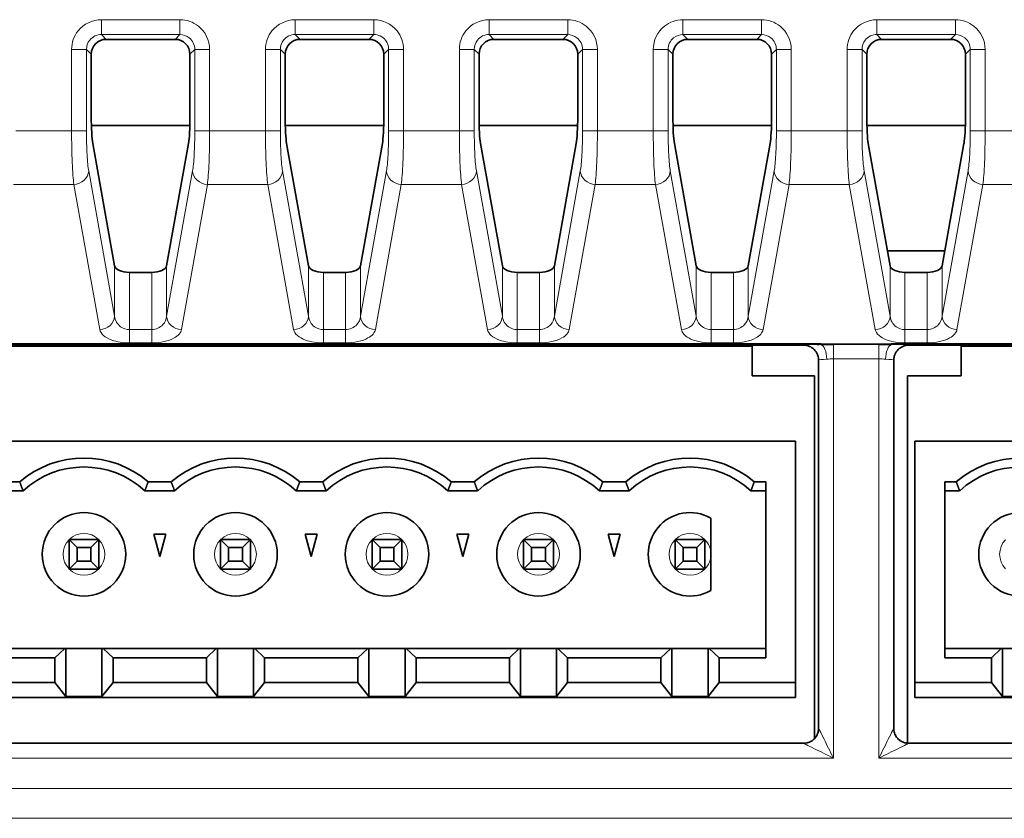
# Model space of a CAD drawing. Units: millimetres. Extents: x 74 to 746, y 27 to 552.
# Drawn here: x 570 to 603, y 113 to 140 of the extents above; entities that cross this region are included whole.
import ezdxf

# ---------------------------------------------------------------- set-up
doc = ezdxf.new("R2010")
doc.units = ezdxf.units.MM
doc.layers.add('Visible (ISO)', color=7, linetype='Continuous', lineweight=35)
doc.layers.add('Visible Narrow (ISO)', color=7, linetype='Continuous', lineweight=18)

msp = doc.modelspace()

# ---------------------------------------------------------------- linework, layer by layer
at = {"layer": 'Visible (ISO)'}
for p, q in [((575.556, 139.387), (573.245, 139.387)), ((582.056, 139.387), (579.745, 139.387)), ((588.556, 139.387), (586.245, 139.387)), ((595.056, 139.387), (592.745, 139.387)), ((601.556, 139.387), (599.245, 139.387)), ((572.747, 138.889), (572.747, 136.796)), ((576.054, 136.796), (576.054, 138.889)), ((579.247, 138.889), (579.247, 136.796)), ((582.554, 136.796), (582.554, 138.889)), ((585.747, 138.889), (585.747, 136.796)), ((589.054, 136.796), (589.054, 138.889)), ((592.247, 138.889), (592.247, 136.796)), ((595.554, 136.796), (595.554, 138.889)), ((598.747, 138.889), (598.747, 136.796)), ((602.054, 136.796), (602.054, 138.889)), ((576.05, 136.492), (572.751, 136.492)), ((582.55, 136.492), (579.251, 136.492)), ((589.05, 136.492), (585.751, 136.492)), ((595.55, 136.492), (592.251, 136.492)), ((602.05, 136.492), (598.751, 136.492)), ((572.796, 135.898), (573.529, 131.792)), ((575.272, 131.792), (576.005, 135.898)), ((579.296, 135.898), (580.029, 131.792)), ((581.772, 131.792), (582.505, 135.898)), ((585.796, 135.898), (586.529, 131.792)), ((588.272, 131.792), (589.005, 135.898)), ((592.296, 135.898), (593.029, 131.792)), ((594.772, 131.792), (595.505, 135.898)), ((598.796, 135.898), (599.529, 131.792)), ((601.272, 131.792), (602.005, 135.898)), ((601.362, 132.298), (599.439, 132.298)), ((574.027, 131.568), (574.774, 131.568)), ((580.527, 131.568), (581.274, 131.568)), ((587.027, 131.568), (587.774, 131.568)), ((593.527, 131.568), (594.274, 131.568)), ((600.027, 131.568), (600.774, 131.568)), ((596.631, 129.127), (504.559, 129.126)), ((597.071, 129.157), (506.316, 129.156)), ((508.5, 129.098), (594.906, 129.098)), ((594.906, 129.127), (594.906, 128.098)), ((596.632, 129.127), (596.631, 129.127)), ((600.15, 129.127), (600.15, 129.127)), ((658.406, 129.127), (600.15, 129.127)), ((601.906, 129.127), (601.906, 128.098)), ((601.906, 129.098), (656.5, 129.098)), ((597.131, 116.274), (597.131, 128.627)), ((599.65, 128.627), (599.65, 116.274)), ((596.989, 128.098), (594.906, 128.098)), ((596.989, 128.098), (596.989, 115.926)), ((600.115, 115.776), (600.115, 128.098)), ((601.906, 128.098), (600.115, 128.098)), ((596.36, 125.913), (533.4, 125.913)), ((596.36, 125.913), (596.36, 117.813)), ((658.24, 125.913), (600.36, 125.913)), ((600.36, 125.913), (600.36, 117.813)), ((570.346, 124.543), (569.574, 124.543)), ((575.426, 124.543), (574.654, 124.543)), ((580.506, 124.543), (579.734, 124.543)), ((585.586, 124.543), (584.814, 124.543)), ((590.666, 124.543), (589.894, 124.543)), ((595.36, 124.543), (594.974, 124.543)), ((595.36, 118.638), (595.36, 124.543)), ((601.36, 124.543), (601.36, 118.638)), ((601.36, 124.543), (601.746, 124.543)), ((570.46, 124.243), (569.46, 124.243)), ((575.54, 124.243), (574.54, 124.243)), ((580.62, 124.243), (579.62, 124.243)), ((585.7, 124.243), (584.7, 124.243)), ((590.78, 124.243), (589.78, 124.243)), ((594.86, 124.243), (595.36, 124.243)), ((601.86, 124.243), (601.36, 124.243)), ((593.52, 122.113), (593.52, 123.325)), ((572.268, 122.345), (572, 122.613)), ((572, 122.613), (573, 122.613)), ((572, 122.613), (572, 121.613)), ((572.732, 122.345), (573, 122.613)), ((573, 121.613), (573, 122.613)), ((575.04, 122.043), (574.839, 122.793)), ((574.839, 122.793), (575.241, 122.793)), ((575.241, 122.793), (575.04, 122.043)), ((577.08, 122.613), (578.08, 122.613)), ((577.08, 122.613), (577.08, 121.613)), ((577.348, 122.345), (577.08, 122.613)), ((577.812, 122.345), (578.08, 122.613)), ((578.08, 121.613), (578.08, 122.613)), ((580.12, 122.043), (579.919, 122.793)), ((579.919, 122.793), (580.321, 122.793)), ((580.321, 122.793), (580.12, 122.043)), ((583.16, 122.613), (582.16, 122.613)), ((582.428, 122.345), (582.16, 122.613)), ((582.16, 122.613), (582.16, 121.613)), ((582.892, 122.345), (583.16, 122.613)), ((583.16, 121.613), (583.16, 122.613)), ((585.2, 122.043), (584.999, 122.793)), ((584.999, 122.793), (585.401, 122.793)), ((585.401, 122.793), (585.2, 122.043)), ((587.24, 122.613), (587.24, 121.613)), ((587.508, 122.345), (587.24, 122.613)), ((588.24, 122.613), (587.24, 122.613)), ((587.972, 122.345), (588.24, 122.613)), ((588.24, 121.613), (588.24, 122.613)), ((590.28, 122.043), (590.079, 122.793)), ((590.079, 122.793), (590.481, 122.793)), ((590.481, 122.793), (590.28, 122.043)), ((592.588, 122.345), (592.32, 122.613)), ((592.32, 122.613), (592.32, 121.613)), ((592.32, 122.613), (593.32, 122.613)), ((593.32, 122.613), (593.052, 122.345)), ((593.32, 121.613), (593.32, 122.613)), ((572.268, 122.345), (572.732, 122.345)), ((572.268, 122.345), (572.268, 121.881)), ((572.732, 121.881), (572.732, 122.345)), ((577.348, 122.345), (577.348, 121.881)), ((577.348, 122.345), (577.812, 122.345)), ((577.812, 121.881), (577.812, 122.345)), ((582.892, 122.345), (582.428, 122.345)), ((582.428, 122.345), (582.428, 121.881)), ((582.892, 121.881), (582.892, 122.345)), ((587.972, 122.345), (587.508, 122.345)), ((587.508, 122.345), (587.508, 121.881)), ((587.972, 121.881), (587.972, 122.345)), ((592.588, 122.345), (592.588, 121.881)), ((592.588, 122.345), (593.052, 122.345)), ((593.052, 121.881), (593.052, 122.345)), ((572.268, 121.881), (572, 121.613)), ((572.268, 121.881), (572.732, 121.881)), ((572.732, 121.881), (573, 121.613)), ((577.348, 121.881), (577.08, 121.613)), ((577.348, 121.881), (577.812, 121.881)), ((577.812, 121.881), (578.08, 121.613)), ((582.428, 121.881), (582.16, 121.613)), ((582.428, 121.881), (582.892, 121.881)), ((582.892, 121.881), (583.16, 121.613)), ((587.508, 121.881), (587.24, 121.613)), ((587.508, 121.881), (587.972, 121.881)), ((587.972, 121.881), (588.24, 121.613)), ((592.588, 121.881), (592.32, 121.613)), ((592.588, 121.881), (593.052, 121.881)), ((593.32, 121.613), (593.052, 121.881)), ((593.52, 120.9), (593.52, 122.113)), ((572, 121.613), (573, 121.613)), ((577.08, 121.613), (578.08, 121.613)), ((582.16, 121.613), (583.16, 121.613)), ((587.24, 121.613), (588.24, 121.613)), ((592.32, 121.613), (593.32, 121.613)), ((571.856, 118.949), (568.064, 118.949)), ((571.525, 118.638), (571.856, 118.949)), ((571.856, 118.949), (571.895, 118.949)), ((571.895, 118.949), (573.105, 118.949)), ((571.895, 118.949), (571.895, 117.34)), ((573.105, 118.949), (573.144, 118.949)), ((573.105, 117.34), (573.105, 118.949)), ((576.936, 118.949), (573.144, 118.949)), ((573.144, 118.949), (573.475, 118.638)), ((576.605, 118.638), (576.936, 118.949)), ((576.936, 118.949), (576.975, 118.949)), ((576.975, 118.949), (578.185, 118.949)), ((576.975, 118.949), (576.975, 117.34)), ((578.185, 118.949), (578.224, 118.949)), ((578.185, 117.34), (578.185, 118.949)), ((582.016, 118.949), (578.224, 118.949)), ((578.224, 118.949), (578.555, 118.638)), ((581.685, 118.638), (582.016, 118.949)), ((582.016, 118.949), (582.055, 118.949)), ((582.055, 118.949), (583.265, 118.949)), ((582.055, 118.949), (582.055, 117.34)), ((583.265, 118.949), (583.304, 118.949)), ((583.265, 117.34), (583.265, 118.949)), ((587.096, 118.949), (583.304, 118.949)), ((583.304, 118.949), (583.635, 118.638)), ((586.765, 118.638), (587.096, 118.949)), ((587.096, 118.949), (587.135, 118.949)), ((587.135, 118.949), (588.345, 118.949)), ((587.135, 118.949), (587.135, 117.34)), ((588.345, 118.949), (588.384, 118.949)), ((588.345, 117.34), (588.345, 118.949)), ((592.176, 118.949), (588.384, 118.949)), ((588.384, 118.949), (588.715, 118.638)), ((591.845, 118.638), (592.176, 118.949)), ((592.176, 118.949), (592.215, 118.949)), ((592.215, 118.949), (593.425, 118.949)), ((592.215, 118.949), (592.215, 117.34)), ((593.425, 118.949), (593.464, 118.949)), ((593.425, 117.34), (593.425, 118.949)), ((595.36, 118.949), (593.464, 118.949)), ((593.464, 118.949), (593.795, 118.638)), ((603.256, 118.949), (601.36, 118.949)), ((602.925, 118.638), (603.256, 118.949)), ((603.256, 118.949), (603.295, 118.949)), ((603.295, 118.949), (604.505, 118.949)), ((603.295, 118.949), (603.295, 117.34)), ((571.525, 118.638), (568.395, 118.638)), ((571.525, 117.813), (571.525, 118.638)), ((573.475, 117.813), (573.475, 118.638)), ((576.605, 118.638), (573.475, 118.638)), ((576.605, 117.813), (576.605, 118.638)), ((578.555, 117.813), (578.555, 118.638)), ((581.685, 118.638), (578.555, 118.638)), ((581.685, 117.813), (581.685, 118.638)), ((583.635, 117.813), (583.635, 118.638)), ((586.765, 118.638), (583.635, 118.638)), ((586.765, 117.813), (586.765, 118.638)), ((588.715, 117.813), (588.715, 118.638)), ((591.845, 118.638), (588.715, 118.638)), ((591.845, 117.813), (591.845, 118.638)), ((595.36, 118.638), (593.795, 118.638)), ((593.795, 118.638), (593.795, 117.813)), ((601.36, 118.638), (602.925, 118.638)), ((602.925, 117.813), (602.925, 118.638)), ((571.525, 117.813), (568.395, 117.813)), ((571.895, 117.34), (571.525, 117.813)), ((573.105, 117.34), (573.475, 117.813)), ((576.605, 117.813), (573.475, 117.813)), ((576.975, 117.34), (576.605, 117.813)), ((578.185, 117.34), (578.555, 117.813)), ((581.685, 117.813), (578.555, 117.813)), ((582.055, 117.34), (581.685, 117.813)), ((583.265, 117.34), (583.635, 117.813)), ((586.765, 117.813), (583.635, 117.813)), ((587.135, 117.34), (586.765, 117.813)), ((588.345, 117.34), (588.715, 117.813)), ((591.845, 117.813), (588.715, 117.813)), ((592.215, 117.34), (591.845, 117.813)), ((593.795, 117.813), (593.425, 117.34)), ((593.795, 117.813), (596.36, 117.813)), ((596.36, 117.813), (596.36, 117.313)), ((600.36, 117.313), (600.36, 117.813)), ((602.925, 117.813), (600.36, 117.813)), ((603.295, 117.34), (602.925, 117.813)), ((596.36, 117.313), (533.4, 117.313)), ((573.105, 117.34), (571.895, 117.34)), ((578.185, 117.34), (576.975, 117.34)), ((583.265, 117.34), (582.055, 117.34)), ((588.345, 117.34), (587.135, 117.34)), ((593.425, 117.34), (592.215, 117.34)), ((658.24, 117.313), (600.36, 117.313)), ((603.295, 117.34), (604.505, 117.34)), ((596.631, 115.774), (545.479, 115.774)), ((619.502, 115.774), (600.15, 115.774))]:
    msp.add_line(p, q, dxfattribs=at)
for centre in [(572.5, 122.113), (577.58, 122.113), (582.66, 122.113), (587.74, 122.113), (603.9, 122.113)]:
    msp.add_circle(centre, 1.4, dxfattribs=at)
for centre, radius, start, end in [((572.5, 122.043), 3.3, 49.2509, 130.7491), ((577.58, 122.043), 3.3, 49.2509, 130.7491), ((582.66, 122.043), 3.3, 49.2509, 130.7491), ((587.74, 122.043), 3.3, 49.2509, 130.7491), ((592.82, 122.043), 3.3, 49.2509, 130.7491), ((603.9, 122.043), 3.3, 49.2509, 130.7491), ((572.5, 122.043), 3, 47.1666, 132.8334), ((577.58, 122.043), 3, 47.1666, 132.8334), ((582.66, 122.043), 3, 47.1666, 132.8334), ((587.74, 122.043), 3, 47.1666, 132.8334), ((592.82, 122.043), 3, 47.1666, 132.8334), ((603.9, 122.043), 3, 47.1666, 132.8334), ((592.82, 122.113), 1.4, 60, 300)]:
    msp.add_arc(centre, radius, start, end, dxfattribs=at)
for centre, major_axis, ratio, start_param, end_param in [((573.249, 138.886), (0.356, -0.356), 0.992433, 2.359993, 3.923193), ((575.552, 138.886), (-0.356, -0.356), 0.992433, 2.359993, 3.923193), ((579.749, 138.886), (0.356, -0.356), 0.992433, 2.359993, 3.923193), ((582.052, 138.886), (-0.356, -0.356), 0.992433, 2.359993, 3.923193), ((586.249, 138.886), (0.356, -0.356), 0.992433, 2.359993, 3.923193), ((588.552, 138.886), (-0.356, -0.356), 0.992433, 2.359993, 3.923193), ((592.749, 138.886), (0.356, -0.356), 0.992433, 2.359993, 3.923193), ((595.052, 138.886), (-0.356, -0.356), 0.992433, 2.359993, 3.923193), ((599.249, 138.886), (0.356, -0.356), 0.992433, 2.359993, 3.923193), ((601.552, 138.886), (-0.356, -0.356), 0.992433, 2.359993, 3.923193), ((572.834, 136.796), (0, -1), 0.087489, 4.712389, 5.827777), ((575.967, 136.796), (0, -1), 0.087489, 0.455409, 1.570796), ((579.334, 136.796), (0, -1), 0.087489, 4.712389, 5.827777), ((582.467, 136.796), (0, -1), 0.087489, 0.455409, 1.570796), ((585.834, 136.796), (0, -1), 0.087489, 4.712389, 5.827777), ((588.967, 136.796), (0, -1), 0.087489, 0.455409, 1.570796), ((592.334, 136.796), (0, -1), 0.087489, 4.712389, 5.827777), ((595.467, 136.796), (0, -1), 0.087489, 0.455409, 1.570796), ((598.834, 136.796), (0, -1), 0.087489, 4.712389, 5.827777), ((601.967, 136.796), (0, -1), 0.087489, 0.455409, 1.570796), ((574.027, 131.813), (-0.5, 0), 0.489743, 0.087266, 1.570796), ((574.774, 131.813), (-0.5, 0), 0.489743, 1.570796, 3.054326), ((580.527, 131.813), (-0.5, 0), 0.489743, 0.087266, 1.570796), ((581.274, 131.813), (-0.5, 0), 0.489743, 1.570796, 3.054326), ((587.027, 131.813), (-0.5, 0), 0.489743, 0.087266, 1.570796), ((587.774, 131.813), (-0.5, 0), 0.489743, 1.570796, 3.054326), ((593.527, 131.813), (-0.5, 0), 0.489743, 0.087266, 1.570796), ((594.274, 131.813), (-0.5, 0), 0.489743, 1.570796, 3.054326), ((600.027, 131.813), (-0.5, 0), 0.489743, 0.087266, 1.570796), ((600.774, 131.813), (-0.5, 0), 0.489743, 1.570796, 3.054326), ((597.072, 129.204), (-1.302, 0), 0.036054, 1.570453, 1.676505), ((597.441, 129.12), (-1.077, 0), 0.035193, 4.931983, 5.062909)]:
    msp.add_ellipse(centre, major_axis=major_axis, ratio=ratio, start_param=start_param, end_param=end_param, dxfattribs=at)
for points, knots in [([(596.632, 129.127), (596.764, 129.126), (596.892, 129.073), (596.985, 128.98), (597.031, 128.933), (597.068, 128.878), (597.093, 128.818), (597.097, 128.807), (597.102, 128.796), (597.105, 128.785)], [0, 0, 0, 0, 0.0003951722, 0.0003951722, 0.0003951722, 0.0005927583, 0.0005927583, 0.0005927583, 0.0006282544, 0.0006282544, 0.0006282544, 0.0006282544]), ([(600.15, 129.127), (600.018, 129.126), (599.889, 129.072), (599.797, 128.98), (599.75, 128.934), (599.713, 128.878), (599.688, 128.818), (599.684, 128.808), (599.68, 128.797), (599.676, 128.786)], [0.0000000001, 0.0000000001, 0.0000000001, 0.0000000001, 0.0003902838, 0.0003902838, 0.0003902838, 0.0005854257, 0.0005854257, 0.0005854257, 0.0006194909, 0.0006194909, 0.0006194909, 0.0006194909]), ([(599.676, 128.786), (599.662, 128.744), (599.654, 128.7), (599.651, 128.646), (599.65, 128.637), (599.65, 128.627)], [0, 0, 0, 0, 0.01332239, 0.01332239, 0.0161825, 0.0161825, 0.0161825, 0.0161825]), ([(596.631, 115.774), (596.682, 115.775), (596.734, 115.783), (596.833, 115.815), (596.881, 115.839), (596.96, 115.896), (596.993, 115.927), (597.053, 116.003), (597.079, 116.049), (597.117, 116.148), (597.128, 116.202), (597.131, 116.262), (597.131, 116.268), (597.131, 116.274)], [0, 0, 0, 0, 0.01541082, 0.01541082, 0.03119437, 0.03119437, 0.04458713, 0.04458713, 0.06013053, 0.06013053, 0.07632625, 0.07632625, 0.07814021, 0.07814021, 0.07814021, 0.07814021]), ([(599.65, 116.274), (599.65, 116.223), (599.659, 116.171), (599.691, 116.072), (599.715, 116.024), (599.772, 115.945), (599.803, 115.912), (599.879, 115.852), (599.925, 115.826), (600.024, 115.788), (600.078, 115.777), (600.138, 115.775), (600.144, 115.774), (600.15, 115.774)], [0, 0, 0, 0, 0.01540918, 0.01540918, 0.0311914, 0.0311914, 0.0446325, 0.0446325, 0.06017566, 0.06017566, 0.07637303, 0.07637303, 0.07813968, 0.07813968, 0.07813968, 0.07813968])]:
    msp.add_open_spline(points, degree=3, knots=knots, dxfattribs=at)
for points, degree in [([(597.631, 129.152), (597.488, 129.152), (597.345, 129.15), (597.203, 129.154)], 3), ([(597.283, 129.157), (597.257, 129.157), (597.232, 129.157), (597.206, 129.157)], 3), ([(597.283, 129.157), (597.258, 129.157), (597.234, 129.157), (597.209, 129.157)], 3), ([(599.578, 129.154), (599.436, 129.15), (599.293, 129.152), (599.15, 129.152)], 3), ([(597.131, 128.627), (597.131, 128.68), (597.122, 128.734), (597.105, 128.785)], 3), ([(570.346, 124.543), (570.403, 124.389), (570.46, 124.243)], 2), ([(574.54, 124.243), (574.597, 124.389), (574.654, 124.543)], 2), ([(575.426, 124.543), (575.483, 124.389), (575.54, 124.243)], 2), ([(579.62, 124.243), (579.677, 124.389), (579.734, 124.543)], 2), ([(580.506, 124.543), (580.563, 124.389), (580.62, 124.243)], 2), ([(584.7, 124.243), (584.757, 124.389), (584.814, 124.543)], 2), ([(585.586, 124.543), (585.643, 124.389), (585.7, 124.243)], 2), ([(589.78, 124.243), (589.837, 124.389), (589.894, 124.543)], 2), ([(590.666, 124.543), (590.723, 124.389), (590.78, 124.243)], 2), ([(594.86, 124.243), (594.917, 124.389), (594.974, 124.543)], 2), ([(601.746, 124.543), (601.803, 124.389), (601.86, 124.243)], 2)]:
    msp.add_open_spline(points, degree=degree, dxfattribs=at)
at = {"layer": 'Visible Narrow (ISO)'}
for p, q in [((575.718, 140.047), (573.084, 140.047)), ((575.718, 139.549), (575.718, 140.047)), ((582.218, 140.047), (579.584, 140.047)), ((582.218, 139.549), (582.218, 140.047)), ((588.718, 140.047), (586.084, 140.047)), ((588.718, 139.549), (588.718, 140.047)), ((595.218, 140.047), (592.584, 140.047)), ((595.218, 139.549), (595.218, 140.047)), ((601.718, 140.047), (599.084, 140.047)), ((601.718, 139.549), (601.718, 140.047)), ((573.084, 139.549), (575.718, 139.549)), ((573.245, 139.387), (573.084, 139.549)), ((575.718, 139.549), (575.556, 139.387)), ((579.584, 139.549), (582.218, 139.549)), ((579.745, 139.387), (579.584, 139.549)), ((582.218, 139.549), (582.056, 139.387)), ((586.084, 139.549), (588.718, 139.549)), ((586.245, 139.387), (586.084, 139.549)), ((588.718, 139.549), (588.556, 139.387)), ((592.584, 139.549), (595.218, 139.549)), ((592.745, 139.387), (592.584, 139.549)), ((595.218, 139.549), (595.056, 139.387)), ((599.084, 139.549), (601.718, 139.549)), ((599.245, 139.387), (599.084, 139.549)), ((601.718, 139.549), (601.556, 139.387)), ((572.586, 139.051), (572.087, 139.051)), ((572.087, 139.051), (572.087, 136.319)), ((572.586, 139.051), (572.747, 138.889)), ((572.586, 136.319), (572.586, 139.051)), ((576.054, 138.889), (576.216, 139.051)), ((576.216, 139.051), (576.216, 136.319)), ((576.714, 136.319), (576.714, 139.051)), ((579.086, 139.051), (578.587, 139.051)), ((578.587, 139.051), (578.587, 136.319)), ((579.086, 139.051), (579.247, 138.889)), ((579.086, 136.319), (579.086, 139.051)), ((582.554, 138.889), (582.716, 139.051)), ((582.716, 139.051), (582.716, 136.319)), ((583.214, 136.319), (583.214, 139.051)), ((585.586, 139.051), (585.087, 139.051)), ((585.087, 139.051), (585.087, 136.319)), ((585.586, 139.051), (585.747, 138.889)), ((585.586, 136.319), (585.586, 139.051)), ((589.054, 138.889), (589.216, 139.051)), ((589.216, 139.051), (589.216, 136.319)), ((589.714, 136.319), (589.714, 139.051)), ((592.086, 139.051), (591.587, 139.051)), ((591.587, 139.051), (591.587, 136.319)), ((592.086, 139.051), (592.247, 138.889)), ((592.086, 136.319), (592.086, 139.051)), ((595.554, 138.889), (595.716, 139.051)), ((595.716, 139.051), (595.716, 136.319)), ((596.214, 136.319), (596.214, 139.051)), ((598.586, 139.051), (598.087, 139.051)), ((598.087, 139.051), (598.087, 136.319)), ((598.586, 139.051), (598.747, 138.889)), ((598.586, 136.319), (598.586, 139.051)), ((602.054, 138.889), (602.216, 139.051)), ((602.216, 139.051), (602.216, 136.319)), ((602.714, 136.319), (602.714, 139.051)), ((572.087, 136.319), (570.214, 136.319)), ((572.087, 136.319), (572.586, 136.319)), ((576.216, 136.319), (576.714, 136.319)), ((578.587, 136.319), (576.714, 136.319)), ((578.587, 136.319), (579.086, 136.319)), ((582.716, 136.319), (583.214, 136.319)), ((585.087, 136.319), (583.214, 136.319)), ((585.087, 136.319), (585.586, 136.319)), ((589.216, 136.319), (589.714, 136.319)), ((591.587, 136.319), (589.714, 136.319)), ((591.587, 136.319), (592.086, 136.319)), ((595.716, 136.319), (596.214, 136.319)), ((598.087, 136.319), (596.214, 136.319)), ((598.087, 136.319), (598.586, 136.319)), ((602.216, 136.319), (602.714, 136.319)), ((604.587, 136.319), (602.714, 136.319)), ((573.529, 130.1), (572.659, 134.972)), ((576.142, 134.972), (575.272, 130.1)), ((580.029, 130.1), (579.159, 134.972)), ((582.642, 134.972), (581.772, 130.1)), ((586.529, 130.1), (585.659, 134.972)), ((589.142, 134.972), (588.272, 130.1)), ((593.029, 130.1), (592.159, 134.972)), ((595.642, 134.972), (594.772, 130.1)), ((599.529, 130.1), (598.659, 134.972)), ((602.142, 134.972), (601.272, 130.1)), ((570.14, 134.523), (572.161, 134.523)), ((572.161, 134.523), (573.031, 129.651)), ((575.77, 129.651), (576.64, 134.523)), ((576.64, 134.523), (578.661, 134.523)), ((578.661, 134.523), (579.531, 129.651)), ((582.27, 129.651), (583.14, 134.523)), ((583.14, 134.523), (585.161, 134.523)), ((585.161, 134.523), (586.031, 129.651)), ((588.77, 129.651), (589.64, 134.523)), ((589.64, 134.523), (591.661, 134.523)), ((591.661, 134.523), (592.531, 129.651)), ((595.27, 129.651), (596.14, 134.523)), ((596.14, 134.523), (598.161, 134.523)), ((598.161, 134.523), (599.031, 129.651)), ((601.77, 129.651), (602.64, 134.523)), ((602.64, 134.523), (604.661, 134.523)), ((573.529, 131.792), (573.529, 130.1)), ((575.272, 130.1), (575.272, 131.792)), ((580.029, 131.792), (580.029, 130.1)), ((581.772, 130.1), (581.772, 131.792)), ((586.529, 131.792), (586.529, 130.1)), ((588.272, 130.1), (588.272, 131.792)), ((593.029, 131.792), (593.029, 130.1)), ((594.772, 130.1), (594.772, 131.792)), ((599.529, 131.792), (599.529, 130.1)), ((601.272, 130.1), (601.272, 131.792)), ((574.027, 129.653), (574.027, 131.568)), ((574.774, 131.568), (574.774, 129.653)), ((580.527, 129.653), (580.527, 131.568)), ((581.274, 131.568), (581.274, 129.653)), ((587.027, 129.653), (587.027, 131.568)), ((587.774, 131.568), (587.774, 129.653)), ((593.527, 129.653), (593.527, 131.568)), ((594.274, 131.568), (594.274, 129.653)), ((600.027, 129.653), (600.027, 131.568)), ((600.774, 131.568), (600.774, 129.653)), ((574.774, 129.653), (574.027, 129.653)), ((574.027, 129.653), (574.027, 129.204)), ((574.774, 129.653), (574.774, 129.204)), ((581.274, 129.653), (580.527, 129.653)), ((580.527, 129.653), (580.527, 129.204)), ((581.274, 129.653), (581.274, 129.204)), ((587.774, 129.653), (587.027, 129.653)), ((587.027, 129.653), (587.027, 129.204)), ((587.774, 129.653), (587.774, 129.204)), ((594.274, 129.653), (593.527, 129.653)), ((593.527, 129.653), (593.527, 129.204)), ((594.274, 129.653), (594.274, 129.204)), ((600.774, 129.653), (600.027, 129.653)), ((600.027, 129.653), (600.027, 129.204)), ((600.774, 129.653), (600.774, 129.204)), ((506.316, 129.185), (597.071, 129.186)), ((506.316, 129.164), (597.071, 129.165)), ((574.027, 129.204), (574.774, 129.204)), ((580.527, 129.204), (581.274, 129.204)), ((587.027, 129.204), (587.774, 129.204)), ((593.527, 129.204), (594.274, 129.204)), ((597.071, 129.157), (597.071, 129.165)), ((597.209, 129.157), (597.209, 129.161)), ((597.631, 129.17), (599.15, 129.17)), ((599.15, 129.152), (597.631, 129.152)), ((597.631, 129.152), (597.631, 128.674)), ((599.15, 129.152), (599.15, 128.674)), ((599.71, 129.186), (635.6, 129.186)), ((635.6, 129.156), (599.71, 129.156)), ((600.027, 129.204), (600.774, 129.204)), ((599.15, 128.674), (597.631, 128.674)), ((597.631, 115.274), (597.631, 128.674)), ((599.15, 128.674), (599.15, 115.274)), ((597.631, 115.274), (545.522, 115.274)), ((619.459, 115.274), (599.15, 115.274)), ((617.939, 114.256), (547.042, 114.256)), ((547.042, 113.257), (617.939, 113.257))]:
    msp.add_line(p, q, dxfattribs=at)
for centre, start, end in [((572.5, 122.113), 45.5847, 134.4153), ((577.58, 122.113), 45.5847, 134.4153), ((582.66, 122.113), 45.5847, 134.4153), ((587.74, 122.113), 45.5847, 134.4153), ((592.82, 122.113), 45.5847, 134.4153), ((572.5, 122.113), 135.5847, 224.4153), ((572.5, 122.113), 315.5847, 44.4153), ((577.58, 122.113), 135.5847, 224.4153), ((577.58, 122.113), 315.5847, 44.4153), ((582.66, 122.113), 135.5847, 224.4153), ((582.66, 122.113), 315.5847, 44.4153), ((587.74, 122.113), 135.5847, 224.4153), ((587.74, 122.113), 315.5847, 44.4153), ((592.82, 122.113), 135.5847, 224.4153), ((592.82, 122.113), 0, 44.4153), ((603.9, 122.113), 135.5847, 224.4153), ((592.82, 122.113), 315.5847, 0), ((572.5, 122.113), 225.5847, 314.4153), ((577.58, 122.113), 225.5847, 314.4153), ((582.66, 122.113), 225.5847, 314.4153), ((587.74, 122.113), 225.5847, 314.4153), ((592.82, 122.113), 225.5847, 314.4153)]:
    msp.add_arc(centre, 0.7, start, end, dxfattribs=at)
for centre, major_axis, ratio, start_param, end_param in [((597.072, 128.736), (1.023, 0), 0.439829, 1.427978, 1.571311), ((597.071, 129.455), (0, -0.3), 0.000013, 5.827777, 6.031987), ((597.071, 128.444), (1.394, 0), 0.516821, 1.471778, 1.570845), ((597.267, 128.793), (-1.05, 0.068), 0.339286, 4.794895, 4.921747), ((597.217, 129.451), (-0.019, -0.299), 0.128114, 0.127974, 0.201084), ((597.18, 128.658), (-0.009, 0.5), 0.450645, 4.704441, 6.14092), ((597.217, 129.451), (-0.019, -0.299), 0.128114, 0.26553, 0.459482), ((597.631, 129.439), (0, -0.3), 0.000016, 5.827776, 5.988321), ((599.15, 129.439), (0, -0.3), 0.000016, 5.827777, 5.988354), ((599.601, 128.658), (0.009, 0.5), 0.450582, 0.142261, 1.578736), ((599.709, 128.736), (1.023, 0), 0.439829, 1.570312, 1.713628), ((599.564, 129.451), (0.019, -0.299), 0.128125, 5.823703, 6.155211), ((599.514, 128.793), (-1.05, -0.068), 0.339269, 4.503069, 4.629912), ((599.71, 129.455), (0, -0.3), 0.000013, 5.827777, 6.248279), ((597.631, 128.627), (0.5, 0), 0.069842, 2.038345, 3.141592), ((599.15, 128.627), (0.5, 0), 0.069842, 6.283184, 7.386501)]:
    msp.add_ellipse(centre, major_axis=major_axis, ratio=ratio, start_param=start_param, end_param=end_param, dxfattribs=at)
for points, knots in [([(573.084, 140.047), (572.785, 140.047), (572.49, 139.904), (572.304, 139.673), (572.165, 139.499), (572.087, 139.275), (572.087, 139.051)], [0, 0, 0, 0, 0.571429, 0.571429, 0.571429, 1, 1, 1, 1]), ([(576.714, 139.051), (576.714, 139.35), (576.571, 139.644), (576.339, 139.83), (576.166, 139.969), (575.942, 140.047), (575.718, 140.047)], [0, 0, 0, 0, 0.571429, 0.571429, 0.571429, 1, 1, 1, 1]), ([(579.584, 140.047), (579.285, 140.047), (578.99, 139.904), (578.804, 139.673), (578.665, 139.499), (578.587, 139.275), (578.587, 139.051)], [0, 0, 0, 0, 0.571429, 0.571429, 0.571429, 1, 1, 1, 1]), ([(583.214, 139.051), (583.214, 139.275), (583.136, 139.499), (582.997, 139.673), (582.811, 139.904), (582.516, 140.047), (582.218, 140.047)], [0, 0, 0, 0, 0.428571, 0.428571, 0.428571, 1, 1, 1, 1]), ([(586.084, 140.047), (585.785, 140.047), (585.49, 139.904), (585.304, 139.673), (585.165, 139.499), (585.087, 139.275), (585.087, 139.051)], [0, 0, 0, 0, 0.571429, 0.571429, 0.571429, 1, 1, 1, 1]), ([(589.714, 139.051), (589.714, 139.35), (589.571, 139.644), (589.339, 139.83), (589.166, 139.969), (588.942, 140.047), (588.718, 140.047)], [0, 0, 0, 0, 0.571429, 0.571429, 0.571429, 1, 1, 1, 1]), ([(592.584, 140.047), (592.359, 140.047), (592.135, 139.969), (591.962, 139.83), (591.73, 139.644), (591.587, 139.35), (591.587, 139.051)], [0, 0, 0, 0, 0.428571, 0.428571, 0.428571, 1, 1, 1, 1]), ([(596.214, 139.051), (596.214, 139.35), (596.071, 139.644), (595.839, 139.83), (595.666, 139.969), (595.442, 140.047), (595.218, 140.047)], [0, 0, 0, 0, 0.571429, 0.571429, 0.571429, 1, 1, 1, 1]), ([(599.084, 140.047), (598.785, 140.047), (598.49, 139.904), (598.304, 139.673), (598.165, 139.499), (598.087, 139.275), (598.087, 139.051)], [0, 0, 0, 0, 0.571429, 0.571429, 0.571429, 1, 1, 1, 1]), ([(602.714, 139.051), (602.714, 139.35), (602.571, 139.644), (602.339, 139.83), (602.166, 139.969), (601.942, 140.047), (601.718, 140.047)], [0, 0, 0, 0, 0.571429, 0.571429, 0.571429, 1, 1, 1, 1]), ([(572.586, 139.051), (572.585, 139.164), (572.623, 139.276), (572.693, 139.363), (572.785, 139.479), (572.933, 139.55), (573.084, 139.549)], [0, 0, 0, 0, 0.428571, 0.428571, 0.428571, 1, 1, 1, 1]), ([(575.718, 139.549), (575.83, 139.55), (575.943, 139.511), (576.03, 139.442), (576.146, 139.349), (576.217, 139.201), (576.216, 139.051)], [0, 0, 0, 0, 0.428571, 0.428571, 0.428571, 1, 1, 1, 1]), ([(579.086, 139.051), (579.085, 139.164), (579.123, 139.276), (579.193, 139.363), (579.285, 139.479), (579.433, 139.55), (579.584, 139.549)], [0, 0, 0, 0, 0.428571, 0.428571, 0.428571, 1, 1, 1, 1]), ([(582.218, 139.549), (582.368, 139.55), (582.516, 139.479), (582.609, 139.363), (582.678, 139.276), (582.716, 139.164), (582.716, 139.051)], [0, 0, 0, 0, 0.571429, 0.571429, 0.571429, 1, 1, 1, 1]), ([(585.586, 139.051), (585.585, 139.164), (585.623, 139.276), (585.693, 139.363), (585.785, 139.479), (585.933, 139.55), (586.084, 139.549)], [0, 0, 0, 0, 0.428571, 0.428571, 0.428571, 1, 1, 1, 1]), ([(588.718, 139.549), (588.83, 139.55), (588.943, 139.511), (589.03, 139.442), (589.146, 139.349), (589.217, 139.201), (589.216, 139.051)], [0, 0, 0, 0, 0.428571, 0.428571, 0.428571, 1, 1, 1, 1]), ([(592.086, 139.051), (592.084, 139.201), (592.155, 139.349), (592.271, 139.442), (592.358, 139.511), (592.471, 139.55), (592.584, 139.549)], [0, 0, 0, 0, 0.571429, 0.571429, 0.571429, 1, 1, 1, 1]), ([(595.218, 139.549), (595.33, 139.55), (595.443, 139.511), (595.53, 139.442), (595.646, 139.349), (595.717, 139.201), (595.716, 139.051)], [0, 0, 0, 0, 0.428571, 0.428571, 0.428571, 1, 1, 1, 1]), ([(598.586, 139.051), (598.585, 139.164), (598.623, 139.276), (598.693, 139.363), (598.785, 139.479), (598.933, 139.55), (599.084, 139.549)], [0, 0, 0, 0, 0.428571, 0.428571, 0.428571, 1, 1, 1, 1]), ([(601.718, 139.549), (601.83, 139.55), (601.943, 139.511), (602.03, 139.442), (602.146, 139.349), (602.217, 139.201), (602.216, 139.051)], [0, 0, 0, 0, 0.428571, 0.428571, 0.428571, 1, 1, 1, 1]), ([(572.659, 134.972), (572.654, 134.857), (572.598, 134.743), (572.415, 134.577), (572.288, 134.527), (572.161, 134.523)], [0, 0, 0, 0, 0.5, 0.5, 1, 1, 1, 1]), ([(579.159, 134.972), (579.154, 134.857), (579.098, 134.743), (578.915, 134.577), (578.788, 134.527), (578.661, 134.523)], [0, 0, 0, 0, 0.5, 0.5, 1, 1, 1, 1]), ([(585.659, 134.972), (585.654, 134.857), (585.598, 134.743), (585.415, 134.577), (585.288, 134.527), (585.161, 134.523)], [0, 0, 0, 0, 0.5, 0.5, 1, 1, 1, 1]), ([(592.159, 134.972), (592.154, 134.857), (592.098, 134.743), (591.915, 134.577), (591.788, 134.527), (591.661, 134.523)], [0, 0, 0, 0, 0.5, 0.5, 1, 1, 1, 1]), ([(598.659, 134.972), (598.654, 134.857), (598.598, 134.743), (598.415, 134.577), (598.288, 134.527), (598.161, 134.523)], [0, 0, 0, 0, 0.5, 0.5, 1, 1, 1, 1]), ([(574.027, 129.653), (573.921, 129.653), (573.674, 129.733), (573.542, 129.962), (573.529, 130.1)], [0, 0, 0, 0, 0.428571, 1, 1, 1, 1]), ([(575.272, 130.1), (575.263, 129.997), (575.16, 129.762), (574.915, 129.653), (574.774, 129.653)], [0, 0, 0, 0, 0.428571, 1, 1, 1, 1]), ([(575.272, 130.1), (575.277, 129.986), (575.333, 129.871), (575.516, 129.706), (575.643, 129.656), (575.77, 129.651)], [0, 0, 0, 0, 0.5, 0.5, 1, 1, 1, 1]), ([(580.527, 129.653), (580.421, 129.653), (580.174, 129.733), (580.042, 129.962), (580.029, 130.1)], [0, 0, 0, 0, 0.428571, 1, 1, 1, 1]), ([(581.772, 130.1), (581.763, 129.997), (581.66, 129.762), (581.415, 129.653), (581.274, 129.653)], [0, 0, 0, 0, 0.428571, 1, 1, 1, 1]), ([(581.772, 130.1), (581.777, 129.986), (581.833, 129.871), (582.016, 129.706), (582.143, 129.656), (582.27, 129.651)], [0, 0, 0, 0, 0.5, 0.5, 1, 1, 1, 1]), ([(587.027, 129.653), (586.921, 129.653), (586.674, 129.733), (586.542, 129.962), (586.529, 130.1)], [0, 0, 0, 0, 0.428571, 1, 1, 1, 1]), ([(588.272, 130.1), (588.263, 129.997), (588.16, 129.762), (587.915, 129.653), (587.774, 129.653)], [0, 0, 0, 0, 0.428571, 1, 1, 1, 1]), ([(588.272, 130.1), (588.277, 129.986), (588.333, 129.871), (588.516, 129.706), (588.643, 129.656), (588.77, 129.651)], [0, 0, 0, 0, 0.5, 0.5, 1, 1, 1, 1]), ([(593.527, 129.653), (593.386, 129.653), (593.141, 129.762), (593.038, 129.997), (593.029, 130.1)], [0, 0, 0, 0, 0.571429, 1, 1, 1, 1]), ([(594.772, 130.1), (594.763, 129.997), (594.66, 129.762), (594.415, 129.653), (594.274, 129.653)], [0, 0, 0, 0, 0.428571, 1, 1, 1, 1]), ([(594.772, 130.1), (594.777, 129.986), (594.833, 129.871), (595.016, 129.706), (595.143, 129.656), (595.27, 129.651)], [0, 0, 0, 0, 0.5, 0.5, 1, 1, 1, 1]), ([(600.027, 129.653), (599.921, 129.653), (599.674, 129.733), (599.542, 129.962), (599.529, 130.1)], [0, 0, 0, 0, 0.428571, 1, 1, 1, 1]), ([(601.272, 130.1), (601.263, 129.997), (601.16, 129.762), (600.915, 129.653), (600.774, 129.653)], [0, 0, 0, 0, 0.428571, 1, 1, 1, 1]), ([(601.272, 130.1), (601.277, 129.986), (601.333, 129.871), (601.516, 129.706), (601.643, 129.656), (601.77, 129.651)], [0, 0, 0, 0, 0.5, 0.5, 1, 1, 1, 1]), ([(573.031, 129.651), (573.056, 129.513), (573.207, 129.382), (573.433, 129.3), (573.603, 129.238), (573.815, 129.204), (574.027, 129.204)], [0, 0, 0, 0, 0.571429, 0.571429, 0.571429, 1, 1, 1, 1]), ([(574.774, 129.204), (575.056, 129.204), (575.337, 129.266), (575.523, 129.37), (575.664, 129.447), (575.751, 129.548), (575.77, 129.651)], [0, 0, 0, 0, 0.571429, 0.571429, 0.571429, 1, 1, 1, 1]), ([(579.531, 129.651), (579.556, 129.513), (579.707, 129.382), (579.933, 129.3), (580.103, 129.238), (580.315, 129.204), (580.527, 129.204)], [0, 0, 0, 0, 0.571429, 0.571429, 0.571429, 1, 1, 1, 1]), ([(581.274, 129.204), (581.556, 129.204), (581.837, 129.266), (582.023, 129.37), (582.164, 129.447), (582.251, 129.548), (582.27, 129.651)], [0, 0, 0, 0, 0.571429, 0.571429, 0.571429, 1, 1, 1, 1]), ([(586.031, 129.651), (586.056, 129.513), (586.207, 129.382), (586.433, 129.3), (586.603, 129.238), (586.815, 129.204), (587.027, 129.204)], [0, 0, 0, 0, 0.571429, 0.571429, 0.571429, 1, 1, 1, 1]), ([(587.774, 129.204), (588.056, 129.204), (588.337, 129.266), (588.523, 129.37), (588.664, 129.447), (588.751, 129.548), (588.77, 129.651)], [0, 0, 0, 0, 0.571429, 0.571429, 0.571429, 1, 1, 1, 1]), ([(592.531, 129.651), (592.55, 129.548), (592.637, 129.447), (592.778, 129.37), (592.965, 129.266), (593.245, 129.204), (593.527, 129.204)], [0, 0, 0, 0, 0.428571, 0.428571, 0.428571, 1, 1, 1, 1]), ([(594.274, 129.204), (594.556, 129.204), (594.837, 129.266), (595.023, 129.37), (595.164, 129.447), (595.251, 129.548), (595.27, 129.651)], [0, 0, 0, 0, 0.571429, 0.571429, 0.571429, 1, 1, 1, 1]), ([(599.031, 129.651), (599.056, 129.513), (599.207, 129.382), (599.433, 129.3), (599.603, 129.238), (599.815, 129.204), (600.027, 129.204)], [0, 0, 0, 0, 0.571429, 0.571429, 0.571429, 1, 1, 1, 1]), ([(600.774, 129.204), (601.056, 129.204), (601.337, 129.266), (601.523, 129.37), (601.664, 129.447), (601.751, 129.548), (601.77, 129.651)], [0, 0, 0, 0, 0.571429, 0.571429, 0.571429, 1, 1, 1, 1]), ([(596.631, 129.127), (596.63, 129.132), (596.676, 129.139), (596.766, 129.144), (596.843, 129.149), (596.952, 129.153), (597.071, 129.156)], [4.7078586, 4.7078586, 4.7078586, 4.7078586, 5.2378237, 5.2378237, 5.2378237, 5.688984, 5.688984, 5.688984, 5.688984]), ([(599.71, 129.156), (599.829, 129.153), (599.938, 129.149), (600.015, 129.144), (600.105, 129.139), (600.151, 129.132), (600.15, 129.127)], [3.7354794, 3.7354794, 3.7354794, 3.7354794, 4.1865818, 4.1865818, 4.1865818, 4.7168784, 4.7168784, 4.7168784, 4.7168784]), ([(597.631, 128.674), (597.592, 128.674), (597.552, 128.671), (597.515, 128.667), (597.477, 128.664), (597.441, 128.659), (597.405, 128.658)], [0, 0, 0, 0, 0.000116893, 0.000116893, 0.000116893, 0.0002347879, 0.0002347879, 0.0002347879, 0.0002347879]), ([(599.376, 128.658), (599.34, 128.659), (599.304, 128.664), (599.266, 128.667), (599.229, 128.671), (599.189, 128.674), (599.15, 128.674)], [0, 0, 0, 0, 0.000117008, 0.000117008, 0.000117008, 0.0002330218, 0.0002330218, 0.0002330218, 0.0002330218]), ([(597.631, 115.274), (597.516, 115.504), (597.402, 115.732), (597.313, 115.91), (597.254, 116.028), (597.207, 116.123), (597.175, 116.186), (597.146, 116.244), (597.131, 116.274), (597.131, 116.274)], [0, 0, 0, 0, 0.4285714, 0.4285714, 0.4285714, 0.7142857, 0.7142857, 0.7142857, 0.9782505, 0.9782505, 0.9782505, 0.9782505]), ([(599.65, 116.274), (599.65, 116.274), (599.635, 116.244), (599.606, 116.186), (599.575, 116.123), (599.527, 116.028), (599.468, 115.91), (599.379, 115.732), (599.265, 115.504), (599.15, 115.274)], [0.0217495, 0.0217495, 0.0217495, 0.0217495, 0.2857143, 0.2857143, 0.2857143, 0.5714286, 0.5714286, 0.5714286, 1, 1, 1, 1]), ([(596.631, 115.774), (596.632, 115.774), (596.661, 115.759), (596.719, 115.73), (596.782, 115.699), (596.878, 115.651), (596.996, 115.592), (597.173, 115.503), (597.401, 115.389), (597.631, 115.274)], [0.0217664, 0.0217664, 0.0217664, 0.0217664, 0.2857143, 0.2857143, 0.2857143, 0.5714286, 0.5714286, 0.5714286, 1, 1, 1, 1]), ([(599.15, 115.274), (599.38, 115.389), (599.608, 115.503), (599.785, 115.592), (599.903, 115.651), (599.999, 115.699), (600.062, 115.73), (600.12, 115.759), (600.149, 115.774), (600.15, 115.774)], [0, 0, 0, 0, 0.4285714, 0.4285714, 0.4285714, 0.7142857, 0.7142857, 0.7142857, 0.9782336, 0.9782336, 0.9782336, 0.9782336])]:
    msp.add_open_spline(points, degree=3, knots=knots, dxfattribs=at)
for points in [[(573.084, 139.549), (573.084, 139.56), (573.084, 139.677), (573.084, 139.923), (573.084, 140.047)], [(579.584, 139.549), (579.584, 139.56), (579.584, 139.677), (579.584, 139.923), (579.584, 140.047)], [(586.084, 139.549), (586.084, 139.56), (586.084, 139.677), (586.084, 139.923), (586.084, 140.047)], [(592.584, 139.549), (592.584, 139.56), (592.584, 139.677), (592.584, 139.923), (592.584, 140.047)], [(599.084, 139.549), (599.084, 139.56), (599.084, 139.677), (599.084, 139.923), (599.084, 140.047)], [(576.216, 139.051), (576.226, 139.051), (576.344, 139.051), (576.59, 139.051), (576.714, 139.051)], [(582.716, 139.051), (582.726, 139.051), (582.844, 139.051), (583.09, 139.051), (583.214, 139.051)], [(589.216, 139.051), (589.226, 139.051), (589.344, 139.051), (589.59, 139.051), (589.714, 139.051)], [(595.716, 139.051), (595.726, 139.051), (595.844, 139.051), (596.09, 139.051), (596.214, 139.051)], [(602.216, 139.051), (602.226, 139.051), (602.344, 139.051), (602.59, 139.051), (602.714, 139.051)], [(572.087, 136.319), (572.087, 135.947), (572.101, 135.204), (572.139, 134.686), (572.161, 134.523)], [(572.659, 134.972), (572.637, 135.094), (572.599, 135.483), (572.586, 136.04), (572.586, 136.319)], [(576.216, 136.319), (576.216, 136.04), (576.202, 135.483), (576.164, 135.094), (576.142, 134.972)], [(576.64, 134.523), (576.662, 134.686), (576.7, 135.204), (576.714, 135.947), (576.714, 136.319)], [(578.587, 136.319), (578.587, 135.947), (578.601, 135.204), (578.639, 134.686), (578.661, 134.523)], [(579.159, 134.972), (579.137, 135.094), (579.099, 135.483), (579.086, 136.04), (579.086, 136.319)], [(582.716, 136.319), (582.716, 136.04), (582.702, 135.483), (582.664, 135.094), (582.642, 134.972)], [(583.14, 134.523), (583.162, 134.686), (583.2, 135.204), (583.214, 135.947), (583.214, 136.319)], [(585.087, 136.319), (585.087, 135.947), (585.101, 135.204), (585.139, 134.686), (585.161, 134.523)], [(585.659, 134.972), (585.637, 135.094), (585.599, 135.483), (585.586, 136.04), (585.586, 136.319)], [(589.216, 136.319), (589.216, 136.04), (589.202, 135.483), (589.164, 135.094), (589.142, 134.972)], [(589.64, 134.523), (589.662, 134.686), (589.7, 135.204), (589.714, 135.947), (589.714, 136.319)], [(591.587, 136.319), (591.587, 135.947), (591.601, 135.204), (591.639, 134.686), (591.661, 134.523)], [(592.159, 134.972), (592.137, 135.094), (592.099, 135.483), (592.086, 136.04), (592.086, 136.319)], [(595.716, 136.319), (595.716, 136.04), (595.702, 135.483), (595.664, 135.094), (595.642, 134.972)], [(596.14, 134.523), (596.162, 134.686), (596.2, 135.204), (596.214, 135.947), (596.214, 136.319)], [(598.087, 136.319), (598.087, 135.947), (598.101, 135.204), (598.139, 134.686), (598.161, 134.523)], [(598.659, 134.972), (598.637, 135.094), (598.599, 135.483), (598.586, 136.04), (598.586, 136.319)], [(602.216, 136.319), (602.216, 136.04), (602.202, 135.483), (602.164, 135.094), (602.142, 134.972)], [(602.64, 134.523), (602.662, 134.686), (602.7, 135.204), (602.714, 135.947), (602.714, 136.319)], [(576.142, 134.972), (576.147, 134.857), (576.259, 134.628), (576.513, 134.527), (576.64, 134.523)], [(582.642, 134.972), (582.647, 134.857), (582.759, 134.628), (583.013, 134.527), (583.14, 134.523)], [(589.142, 134.972), (589.147, 134.857), (589.259, 134.628), (589.513, 134.527), (589.64, 134.523)], [(595.642, 134.972), (595.647, 134.857), (595.759, 134.628), (596.013, 134.527), (596.14, 134.523)], [(602.142, 134.972), (602.147, 134.857), (602.259, 134.628), (602.513, 134.527), (602.64, 134.523)], [(573.529, 130.1), (573.524, 129.986), (573.412, 129.757), (573.158, 129.656), (573.031, 129.651)], [(580.029, 130.1), (580.024, 129.986), (579.912, 129.757), (579.658, 129.656), (579.531, 129.651)], [(586.529, 130.1), (586.524, 129.986), (586.412, 129.757), (586.158, 129.656), (586.031, 129.651)], [(593.029, 130.1), (593.024, 129.986), (592.912, 129.757), (592.658, 129.656), (592.531, 129.651)], [(599.529, 130.1), (599.524, 129.986), (599.412, 129.757), (599.158, 129.656), (599.031, 129.651)], [(597.209, 129.161), (597.24, 129.16), (597.271, 129.158), (597.302, 129.157)], [(597.217, 129.181), (597.354, 129.173), (597.493, 129.17), (597.631, 129.17)], [(597.295, 129.157), (597.291, 129.157), (597.287, 129.157), (597.283, 129.157)], [(597.302, 129.157), (597.299, 129.157), (597.297, 129.157), (597.295, 129.157)], [(599.15, 129.17), (599.289, 129.17), (599.427, 129.173), (599.564, 129.181)]]:
    msp.add_open_spline(points, degree=3, dxfattribs=at)

doc.saveas('drawing.dxf')
